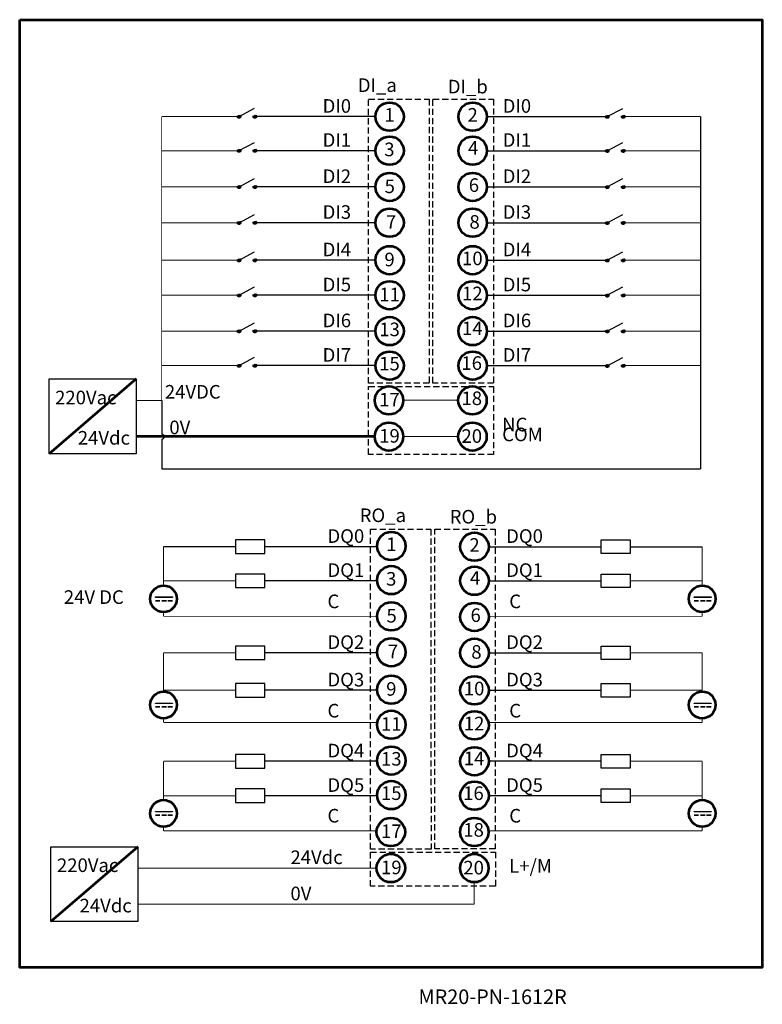
# Model space of a CAD drawing. Units: millimetres. Extents: x 6662 to 13322, y 378 to 2467.
# Drawn here: x 11706 to 12471, y 382 to 1396 of the extents above; entities that cross this region are included whole.
import ezdxf

# ---------------------------------------------------------------- set-up
doc = ezdxf.new("R2010")
doc.units = ezdxf.units.MM
doc.linetypes.add('DASHED2', pattern=[9.525, 6.35, -3.175])

msp = doc.modelspace()

# ---------------------------------------------------------------- hatches: boundary and pattern name
at = {"linetype": 'DASHED2'}
h = msp.add_hatch(color=256, dxfattribs=at)
h.dxf.hatch_style = 1
edge = h.paths.add_edge_path()
edge.add_ellipse((11931.5, 1296.6), major_axis=(1.77, 0), ratio=1, start_angle=0, end_angle=360)
h = msp.add_hatch(color=256, dxfattribs=at)
h.dxf.hatch_style = 1
edge = h.paths.add_edge_path()
edge.add_ellipse((11947.8, 1296.6), major_axis=(1.77, 0), ratio=1, start_angle=0, end_angle=360)
h = msp.add_hatch(color=256, dxfattribs=at)
h.dxf.hatch_style = 1
edge = h.paths.add_edge_path()
edge.add_ellipse((11947.8, 1296.6), major_axis=(0.653, 0), ratio=1, start_angle=0, end_angle=360)
h = msp.add_hatch(color=256, dxfattribs=at)
h.dxf.hatch_style = 1
edge = h.paths.add_edge_path()
edge.add_ellipse((12310.9, 1296.5), major_axis=(1.77, 0), ratio=1, start_angle=0, end_angle=360)
h = msp.add_hatch(color=256, dxfattribs=at)
h.dxf.hatch_style = 1
edge = h.paths.add_edge_path()
edge.add_ellipse((12327.3, 1296.5), major_axis=(1.77, 0), ratio=1, start_angle=0, end_angle=360)
h = msp.add_hatch(color=256, dxfattribs=at)
h.dxf.hatch_style = 1
edge = h.paths.add_edge_path()
edge.add_ellipse((12327.3, 1296.5), major_axis=(0.653, 0), ratio=1, start_angle=0, end_angle=360)
h = msp.add_hatch(color=256, dxfattribs=at)
h.dxf.hatch_style = 1
edge = h.paths.add_edge_path()
edge.add_ellipse((11931.5, 1261.5), major_axis=(1.77, 0), ratio=1, start_angle=0, end_angle=360)
h = msp.add_hatch(color=256, dxfattribs=at)
h.dxf.hatch_style = 1
edge = h.paths.add_edge_path()
edge.add_ellipse((11947.8, 1261.5), major_axis=(1.77, 0), ratio=1, start_angle=0, end_angle=360)
h = msp.add_hatch(color=256, dxfattribs=at)
h.dxf.hatch_style = 1
edge = h.paths.add_edge_path()
edge.add_ellipse((11947.8, 1261.5), major_axis=(0.653, 0), ratio=1, start_angle=0, end_angle=360)
h = msp.add_hatch(color=256, dxfattribs=at)
h.dxf.hatch_style = 1
edge = h.paths.add_edge_path()
edge.add_ellipse((12310.9, 1261.4), major_axis=(1.77, 0), ratio=1, start_angle=0, end_angle=360)
h = msp.add_hatch(color=256, dxfattribs=at)
h.dxf.hatch_style = 1
edge = h.paths.add_edge_path()
edge.add_ellipse((12327.3, 1261.4), major_axis=(1.77, 0), ratio=1, start_angle=0, end_angle=360)
h = msp.add_hatch(color=256, dxfattribs=at)
h.dxf.hatch_style = 1
edge = h.paths.add_edge_path()
edge.add_ellipse((12327.3, 1261.4), major_axis=(0.653, 0), ratio=1, start_angle=0, end_angle=360)
h = msp.add_hatch(color=256, dxfattribs=at)
h.dxf.hatch_style = 1
edge = h.paths.add_edge_path()
edge.add_ellipse((11931.5, 1224.2), major_axis=(1.77, 0), ratio=1, start_angle=0, end_angle=360)
h = msp.add_hatch(color=256, dxfattribs=at)
h.dxf.hatch_style = 1
edge = h.paths.add_edge_path()
edge.add_ellipse((11947.8, 1224.2), major_axis=(1.77, 0), ratio=1, start_angle=0, end_angle=360)
h = msp.add_hatch(color=256, dxfattribs=at)
h.dxf.hatch_style = 1
edge = h.paths.add_edge_path()
edge.add_ellipse((11947.8, 1224.2), major_axis=(0.653, 0), ratio=1, start_angle=0, end_angle=360)
h = msp.add_hatch(color=256, dxfattribs=at)
h.dxf.hatch_style = 1
edge = h.paths.add_edge_path()
edge.add_ellipse((12310.9, 1224.1), major_axis=(1.77, 0), ratio=1, start_angle=0, end_angle=360)
h = msp.add_hatch(color=256, dxfattribs=at)
h.dxf.hatch_style = 1
edge = h.paths.add_edge_path()
edge.add_ellipse((12327.3, 1224.1), major_axis=(1.77, 0), ratio=1, start_angle=0, end_angle=360)
h = msp.add_hatch(color=256, dxfattribs=at)
h.dxf.hatch_style = 1
edge = h.paths.add_edge_path()
edge.add_ellipse((12327.3, 1224.1), major_axis=(0.653, 0), ratio=1, start_angle=0, end_angle=360)
h = msp.add_hatch(color=256, dxfattribs=at)
h.dxf.hatch_style = 1
edge = h.paths.add_edge_path()
edge.add_ellipse((11931.5, 1187.2), major_axis=(1.77, 0), ratio=1, start_angle=0, end_angle=360)
h = msp.add_hatch(color=256, dxfattribs=at)
h.dxf.hatch_style = 1
edge = h.paths.add_edge_path()
edge.add_ellipse((11947.8, 1187.3), major_axis=(1.77, 0), ratio=1, start_angle=0, end_angle=360)
h = msp.add_hatch(color=256, dxfattribs=at)
h.dxf.hatch_style = 1
edge = h.paths.add_edge_path()
edge.add_ellipse((11947.8, 1187.3), major_axis=(0.653, 0), ratio=1, start_angle=0, end_angle=360)
h = msp.add_hatch(color=256, dxfattribs=at)
h.dxf.hatch_style = 1
edge = h.paths.add_edge_path()
edge.add_ellipse((12310.9, 1187.1), major_axis=(1.77, 0), ratio=1, start_angle=0, end_angle=360)
h = msp.add_hatch(color=256, dxfattribs=at)
h.dxf.hatch_style = 1
edge = h.paths.add_edge_path()
edge.add_ellipse((12327.3, 1187.2), major_axis=(1.77, 0), ratio=1, start_angle=0, end_angle=360)
h = msp.add_hatch(color=256, dxfattribs=at)
h.dxf.hatch_style = 1
edge = h.paths.add_edge_path()
edge.add_ellipse((12327.3, 1187.2), major_axis=(0.653, 0), ratio=1, start_angle=0, end_angle=360)
h = msp.add_hatch(color=256, dxfattribs=at)
h.dxf.hatch_style = 1
edge = h.paths.add_edge_path()
edge.add_ellipse((11931.5, 1148.7), major_axis=(1.77, 0), ratio=1, start_angle=0, end_angle=360)
h = msp.add_hatch(color=256, dxfattribs=at)
h.dxf.hatch_style = 1
edge = h.paths.add_edge_path()
edge.add_ellipse((11947.8, 1148.7), major_axis=(1.77, 0), ratio=1, start_angle=0, end_angle=360)
h = msp.add_hatch(color=256, dxfattribs=at)
h.dxf.hatch_style = 1
edge = h.paths.add_edge_path()
edge.add_ellipse((11947.8, 1148.7), major_axis=(0.653, 0), ratio=1, start_angle=0, end_angle=360)
h = msp.add_hatch(color=256, dxfattribs=at)
h.dxf.hatch_style = 1
edge = h.paths.add_edge_path()
edge.add_ellipse((12310.9, 1148.5), major_axis=(1.77, 0), ratio=1, start_angle=0, end_angle=360)
h = msp.add_hatch(color=256, dxfattribs=at)
h.dxf.hatch_style = 1
edge = h.paths.add_edge_path()
edge.add_ellipse((12327.3, 1148.6), major_axis=(1.77, 0), ratio=1, start_angle=0, end_angle=360)
h = msp.add_hatch(color=256, dxfattribs=at)
h.dxf.hatch_style = 1
edge = h.paths.add_edge_path()
edge.add_ellipse((12327.3, 1148.6), major_axis=(0.653, 0), ratio=1, start_angle=0, end_angle=360)
h = msp.add_hatch(color=256, dxfattribs=at)
h.dxf.hatch_style = 1
edge = h.paths.add_edge_path()
edge.add_ellipse((11931.5, 1112.5), major_axis=(1.77, 0), ratio=1, start_angle=0, end_angle=360)
h = msp.add_hatch(color=256, dxfattribs=at)
h.dxf.hatch_style = 1
edge = h.paths.add_edge_path()
edge.add_ellipse((11947.8, 1112.6), major_axis=(1.77, 0), ratio=1, start_angle=0, end_angle=360)
h = msp.add_hatch(color=256, dxfattribs=at)
h.dxf.hatch_style = 1
edge = h.paths.add_edge_path()
edge.add_ellipse((11947.8, 1112.6), major_axis=(0.653, 0), ratio=1, start_angle=0, end_angle=360)
h = msp.add_hatch(color=256, dxfattribs=at)
h.dxf.hatch_style = 1
edge = h.paths.add_edge_path()
edge.add_ellipse((12310.9, 1112.4), major_axis=(1.77, 0), ratio=1, start_angle=0, end_angle=360)
h = msp.add_hatch(color=256, dxfattribs=at)
h.dxf.hatch_style = 1
edge = h.paths.add_edge_path()
edge.add_ellipse((12327.3, 1112.5), major_axis=(1.77, 0), ratio=1, start_angle=0, end_angle=360)
h = msp.add_hatch(color=256, dxfattribs=at)
h.dxf.hatch_style = 1
edge = h.paths.add_edge_path()
edge.add_ellipse((12327.3, 1112.5), major_axis=(0.653, 0), ratio=1, start_angle=0, end_angle=360)
h = msp.add_hatch(color=256, dxfattribs=at)
h.dxf.hatch_style = 1
edge = h.paths.add_edge_path()
edge.add_ellipse((11931.5, 1075.6), major_axis=(1.77, 0), ratio=1, start_angle=0, end_angle=360)
h = msp.add_hatch(color=256, dxfattribs=at)
h.dxf.hatch_style = 1
edge = h.paths.add_edge_path()
edge.add_ellipse((11947.8, 1075.6), major_axis=(1.77, 0), ratio=1, start_angle=0, end_angle=360)
h = msp.add_hatch(color=256, dxfattribs=at)
h.dxf.hatch_style = 1
edge = h.paths.add_edge_path()
edge.add_ellipse((11947.8, 1075.6), major_axis=(0.653, 0), ratio=1, start_angle=0, end_angle=360)
h = msp.add_hatch(color=256, dxfattribs=at)
h.dxf.hatch_style = 1
edge = h.paths.add_edge_path()
edge.add_ellipse((12310.9, 1075.5), major_axis=(1.77, 0), ratio=1, start_angle=0, end_angle=360)
h = msp.add_hatch(color=256, dxfattribs=at)
h.dxf.hatch_style = 1
edge = h.paths.add_edge_path()
edge.add_ellipse((12327.3, 1075.5), major_axis=(1.77, 0), ratio=1, start_angle=0, end_angle=360)
h = msp.add_hatch(color=256, dxfattribs=at)
h.dxf.hatch_style = 1
edge = h.paths.add_edge_path()
edge.add_ellipse((12327.3, 1075.5), major_axis=(0.653, 0), ratio=1, start_angle=0, end_angle=360)
h = msp.add_hatch(color=256, dxfattribs=at)
h.dxf.hatch_style = 1
edge = h.paths.add_edge_path()
edge.add_ellipse((11931.5, 1040), major_axis=(1.77, 0), ratio=1, start_angle=0, end_angle=360)
h = msp.add_hatch(color=256, dxfattribs=at)
h.dxf.hatch_style = 1
edge = h.paths.add_edge_path()
edge.add_ellipse((11947.8, 1040.1), major_axis=(1.77, 0), ratio=1, start_angle=0, end_angle=360)
h = msp.add_hatch(color=256, dxfattribs=at)
h.dxf.hatch_style = 1
edge = h.paths.add_edge_path()
edge.add_ellipse((11947.8, 1040.1), major_axis=(0.653, 0), ratio=1, start_angle=0, end_angle=360)
h = msp.add_hatch(color=256, dxfattribs=at)
h.dxf.hatch_style = 1
edge = h.paths.add_edge_path()
edge.add_ellipse((12310.9, 1039.9), major_axis=(1.77, 0), ratio=1, start_angle=0, end_angle=360)
h = msp.add_hatch(color=256, dxfattribs=at)
h.dxf.hatch_style = 1
edge = h.paths.add_edge_path()
edge.add_ellipse((12327.3, 1040), major_axis=(1.77, 0), ratio=1, start_angle=0, end_angle=360)
h = msp.add_hatch(color=256, dxfattribs=at)
h.dxf.hatch_style = 1
edge = h.paths.add_edge_path()
edge.add_ellipse((12327.3, 1040), major_axis=(0.653, 0), ratio=1, start_angle=0, end_angle=360)
at = {"linetype": 'ByBlock', "lineweight": -2}
h = msp.add_hatch(color=256, dxfattribs=at)
h.dxf.hatch_style = 1
h.paths.add_polyline_path([(11845.3, 801.7), (11845.3, 801.2), (11862.9, 801.2), (11862.9, 801.7)])
h = msp.add_hatch(color=256, dxfattribs=at)
h.dxf.hatch_style = 1
h.paths.add_polyline_path([(12400.3, 801.7), (12400.3, 801.2), (12417.9, 801.2), (12417.9, 801.7)])
h = msp.add_hatch(color=0, dxfattribs=at)
h.dxf.hatch_style = 1
h.paths.add_polyline_path([(11845.3, 797.7), (11845.3, 797.8), (11849.9, 797.8), (11849.9, 797.7)])
h = msp.add_hatch(color=0, dxfattribs=at)
h.dxf.hatch_style = 1
h.paths.add_polyline_path([(11852, 797.7), (11852, 797.8), (11856.6, 797.8), (11856.6, 797.7)])
h = msp.add_hatch(color=0, dxfattribs=at)
h.dxf.hatch_style = 1
h.paths.add_polyline_path([(11858.1, 797.7), (11858.1, 797.8), (11862.8, 797.8), (11862.8, 797.7)])
h = msp.add_hatch(color=0, dxfattribs=at)
h.dxf.hatch_style = 1
h.paths.add_polyline_path([(12400.3, 797.7), (12400.3, 797.8), (12404.9, 797.8), (12404.9, 797.7)])
h = msp.add_hatch(color=0, dxfattribs=at)
h.dxf.hatch_style = 1
h.paths.add_polyline_path([(12407, 797.7), (12407, 797.8), (12411.6, 797.8), (12411.6, 797.7)])
h = msp.add_hatch(color=0, dxfattribs=at)
h.dxf.hatch_style = 1
h.paths.add_polyline_path([(12413.1, 797.7), (12413.1, 797.8), (12417.8, 797.8), (12417.8, 797.7)])
h = msp.add_hatch(color=256, dxfattribs=at)
h.dxf.hatch_style = 1
h.paths.add_polyline_path([(11845.3, 692.3), (11845.3, 691.8), (11862.9, 691.8), (11862.9, 692.3)])
h = msp.add_hatch(color=256, dxfattribs=at)
h.dxf.hatch_style = 1
h.paths.add_polyline_path([(12400.3, 692.3), (12400.3, 691.8), (12417.9, 691.8), (12417.9, 692.3)])
h = msp.add_hatch(color=0, dxfattribs=at)
h.dxf.hatch_style = 1
h.paths.add_polyline_path([(11845.3, 688.4), (11845.3, 688.5), (11849.9, 688.5), (11849.9, 688.4)])
h = msp.add_hatch(color=0, dxfattribs=at)
h.dxf.hatch_style = 1
h.paths.add_polyline_path([(11852, 688.4), (11852, 688.5), (11856.6, 688.5), (11856.6, 688.4)])
h = msp.add_hatch(color=0, dxfattribs=at)
h.dxf.hatch_style = 1
h.paths.add_polyline_path([(11858.1, 688.4), (11858.1, 688.5), (11862.8, 688.5), (11862.8, 688.4)])
h = msp.add_hatch(color=0, dxfattribs=at)
h.dxf.hatch_style = 1
h.paths.add_polyline_path([(12400.3, 688.4), (12400.3, 688.5), (12404.9, 688.5), (12404.9, 688.4)])
h = msp.add_hatch(color=0, dxfattribs=at)
h.dxf.hatch_style = 1
h.paths.add_polyline_path([(12407, 688.4), (12407, 688.5), (12411.6, 688.5), (12411.6, 688.4)])
h = msp.add_hatch(color=0, dxfattribs=at)
h.dxf.hatch_style = 1
h.paths.add_polyline_path([(12413.1, 688.4), (12413.1, 688.5), (12417.8, 688.5), (12417.8, 688.4)])
h = msp.add_hatch(color=256, dxfattribs=at)
h.dxf.hatch_style = 1
h.paths.add_polyline_path([(11845.3, 580.7), (11845.3, 580.2), (11862.9, 580.2), (11862.9, 580.7)])
h = msp.add_hatch(color=256, dxfattribs=at)
h.dxf.hatch_style = 1
h.paths.add_polyline_path([(12400.3, 580.7), (12400.3, 580.2), (12417.9, 580.2), (12417.9, 580.7)])
h = msp.add_hatch(color=0, dxfattribs=at)
h.dxf.hatch_style = 1
h.paths.add_polyline_path([(11845.3, 576.7), (11845.3, 576.8), (11849.9, 576.8), (11849.9, 576.7)])
h = msp.add_hatch(color=0, dxfattribs=at)
h.dxf.hatch_style = 1
h.paths.add_polyline_path([(11852, 576.7), (11852, 576.8), (11856.6, 576.8), (11856.6, 576.7)])
h = msp.add_hatch(color=0, dxfattribs=at)
h.dxf.hatch_style = 1
h.paths.add_polyline_path([(11858.1, 576.7), (11858.1, 576.8), (11862.8, 576.8), (11862.8, 576.7)])
h = msp.add_hatch(color=0, dxfattribs=at)
h.dxf.hatch_style = 1
h.paths.add_polyline_path([(12400.3, 576.7), (12400.3, 576.8), (12404.9, 576.8), (12404.9, 576.7)])
h = msp.add_hatch(color=0, dxfattribs=at)
h.dxf.hatch_style = 1
h.paths.add_polyline_path([(12407, 576.7), (12407, 576.8), (12411.6, 576.8), (12411.6, 576.7)])
h = msp.add_hatch(color=0, dxfattribs=at)
h.dxf.hatch_style = 1
h.paths.add_polyline_path([(12413.1, 576.7), (12413.1, 576.8), (12417.8, 576.8), (12417.8, 576.7)])

# ---------------------------------------------------------------- linework, layer by layer
at = {"linetype": 'Continuous'}
for p, q in [((11931.5, 1296.6), (11947.4, 1305.1)), ((12310.9, 1296.5), (12326.9, 1305)), ((11931.5, 1261.5), (11947.4, 1270)), ((12310.9, 1261.4), (12326.9, 1269.9)), ((11931.5, 1224.2), (11947.4, 1232.8)), ((12310.9, 1224.1), (12326.9, 1232.7)), ((11931.5, 1187.2), (11947.4, 1195.8)), ((12310.9, 1187.1), (12326.9, 1195.7)), ((11931.5, 1148.7), (11947.4, 1157.2)), ((12310.9, 1148.5), (12326.9, 1157.1)), ((11931.5, 1112.5), (11947.4, 1121.1)), ((12310.9, 1112.4), (12326.9, 1121)), ((11931.5, 1075.6), (11947.4, 1084.1)), ((12310.9, 1075.5), (12326.9, 1084)), ((11931.5, 1040), (11947.4, 1048.6)), ((12310.9, 1039.9), (12326.9, 1048.5))]:
    msp.add_line(p, q, dxfattribs=at)
for p, q in [((12071.9, 1296.5), (11947.8, 1296.5)), ((12186.8, 1296.5), (12310.9, 1296.5)), ((12071.9, 1261.4), (11947.8, 1261.4)), ((12186.8, 1261.4), (12310.9, 1261.4)), ((12071.9, 1224.1), (11947.8, 1224.1)), ((12186.8, 1224.1), (12310.9, 1224.1)), ((12071.9, 1187.2), (11947.8, 1187.2)), ((12186.8, 1187.2), (12310.9, 1187.2)), ((12071.9, 1148.6), (11947.8, 1148.6)), ((12186.8, 1148.6), (12310.9, 1148.6)), ((12071.9, 1112.5), (11947.8, 1112.5)), ((12186.8, 1112.5), (12310.9, 1112.5)), ((12071.9, 1075.5), (11947.8, 1075.5)), ((12186.8, 1075.5), (12310.9, 1075.5)), ((12071.9, 1040), (11947.8, 1040)), ((12186.8, 1040), (12310.9, 1040)), ((12073.8, 853.4), (11958, 853.4)), ((12188.7, 853.4), (12304.5, 853.4)), ((12073.8, 818.3), (11958, 818.3)), ((12188.7, 818.3), (12304.5, 818.3)), ((12073.8, 744.1), (11958, 744.1)), ((12188.7, 744.1), (12304.5, 744.1)), ((12073.8, 705.5), (11958, 705.5)), ((12188.7, 705.5), (12304.5, 705.5)), ((12073.8, 632.4), (11958, 632.4)), ((12304.5, 632.4), (12188.7, 632.4)), ((12073.8, 596.9), (11958, 596.9)), ((12304.5, 596.9), (12188.7, 596.9))]:
    msp.add_line(p, q)
at = {"color": 1, "linetype": 'ByBlock', "lineweight": -2}
for p, q in [((12406.9, 1296.5), (12406.9, 933.8)), ((11851.8, 1004.1), (11851.8, 969.1)), ((11851.8, 964.2), (11851.8, 933.8)), ((11851.8, 933.8), (12406.9, 933.8))]:
    msp.add_line(p, q, dxfattribs=at)
at = {"linetype": 'ByBlock', "lineweight": 53}
for p, q in [((11825.4, 1026.2), (11735.8, 949)), ((11827.3, 544.4), (11737.7, 467.2))]:
    msp.add_line(p, q, dxfattribs=at)
at = {"color": 5, "linetype": 'ByBlock', "lineweight": 53}
msp.add_line((12072.1, 966.9), (11825.4, 966.9), dxfattribs=at)
at = {"color": 5, "linetype": 'Continuous'}
for p, q in [((11928, 853.4), (11853.7, 853.4)), ((12334.5, 853.4), (12408.7, 853.4))]:
    msp.add_line(p, q, dxfattribs=at)
at = {"color": 0, "linetype": 'DASHED2'}
for points in [[(12065, 1314.4), (12127.4, 1314.4), (12127.4, 1021.8), (12065, 1021.8)], [(12131.3, 1314.4), (12193.7, 1314.4), (12193.7, 1022), (12131.3, 1022)], [(12066.9, 871.4), (12129.2, 871.4), (12129.3, 542), (12066.9, 542)], [(12133.2, 871.4), (12195.5, 871.4), (12195.5, 542.1), (12133.2, 542.1)]]:
    msp.add_lwpolyline(points, close=True, dxfattribs=at)
at = {"color": 1, "linetype": 'ByBlock', "lineweight": -2, "const_width": 1}
for points in [[(11929.7, 1296.5), (11851.8, 1296.5)], [(11851.8, 1296.5), (11851.8, 1004.1)], [(12329, 1296.5), (12406.9, 1296.5)], [(11929.7, 1261.4), (11851.8, 1261.4)], [(12329, 1261.4), (12406.9, 1261.4)], [(11929.7, 1224.1), (11851.8, 1224.1)], [(12329, 1224.1), (12406.9, 1224.1)], [(11929.7, 1187.2), (11851.8, 1187.2)], [(12329, 1187.2), (12406.9, 1187.2)], [(11929.7, 1148.6), (11851.8, 1148.6)], [(12329, 1148.6), (12406.9, 1148.6)], [(11929.7, 1112.5), (11851.8, 1112.5)], [(12329, 1112.5), (12406.9, 1112.5)], [(11929.7, 1075.5), (11851.8, 1075.5)], [(12329, 1075.5), (12406.9, 1075.5)], [(11929.7, 1040), (11851.8, 1040)], [(12329, 1040), (12406.9, 1040)], [(11851.8, 1004.1), (11825.4, 1004.1)], [(11853.7, 786), (11853.7, 781.7)], [(12073.8, 781.7), (11853.7, 781.7)], [(12188.7, 781.7), (12408.7, 781.7)], [(12408.7, 786), (12408.7, 781.7)], [(11853.7, 676.6), (11853.7, 672.4)], [(12073.8, 672.4), (11853.7, 672.4)], [(12188.7, 672.4), (12408.7, 672.4)], [(12408.7, 676.6), (12408.7, 672.4)], [(11853.7, 565), (11853.7, 560.7)], [(12073.8, 560.7), (11853.7, 560.7)], [(12188.7, 560.7), (12408.7, 560.7)], [(12408.7, 565), (12408.7, 560.7)], [(11826.6, 522.3), (12073.3, 522.3)]]:
    msp.add_lwpolyline(points, dxfattribs=at)
for points in [[(11735.8, 1026.2), (11825.4, 1026.2), (11825.4, 949), (11735.8, 949)], [(11737.7, 544.4), (11827.3, 544.4), (11827.3, 467.2), (11737.7, 467.2)]]:
    msp.add_lwpolyline(points, close=True)
at = {"linetype": 'DASHED2', "lineweight": -2}
for points in [[(12065, 1018.4), (12193.7, 1018.4), (12193.7, 948.3), (12065, 948.3)], [(12066.9, 538.8), (12195.6, 538.8), (12195.6, 503.7), (12066.9, 503.7)]]:
    msp.add_lwpolyline(points, close=True, dxfattribs=at)
at = {"linetype": 'ByBlock', "lineweight": -2, "const_width": 1}
for points in [[(12100.7, 1004.4), (12157.4, 1004.4)], [(12100.7, 966.9), (12157.4, 966.9)]]:
    msp.add_lwpolyline(points, dxfattribs=at)
at = {"color": 1, "linetype": 'ByBlock', "lineweight": -2, "ltscale": 0.25, "const_width": 1.3}
msp.add_lwpolyline([(11851.8, 964.2, 0.414299), (11854.4, 966.8, 0.414128), (11851.8, 969.4, 0.414128)], format="xyb", dxfattribs=at)
at = {"color": 5, "linetype": 'ByBlock', "lineweight": -2, "const_width": 1}
for points in [[(11928, 853.4), (11853.7, 853.4)], [(11853.7, 853.4), (11853.7, 813.5)], [(12408.7, 853.4), (12408.7, 813.5)], [(11928, 818.3), (11853.7, 818.3)], [(12334.5, 818.3), (12408.7, 818.3)], [(11928, 744.1), (11853.7, 744.1)], [(11853.7, 744.1), (11853.7, 704.2)], [(12334.5, 744.1), (12408.7, 744.1)], [(12408.7, 744.1), (12408.7, 704.2)], [(11928, 705.5), (11853.7, 705.5)], [(12334.5, 705.5), (12408.7, 705.5)], [(11928, 632.4), (11853.7, 632.4)], [(11853.7, 632.4), (11853.7, 592.5)], [(12334.5, 632.4), (12408.7, 632.4)], [(12408.7, 632.4), (12408.7, 592.5)], [(11928, 596.9), (11853.7, 596.9)], [(12334.5, 596.9), (12408.7, 596.9)], [(12173.9, 507.7), (12173.9, 485.1)], [(11827.3, 485.1), (12173.9, 485.1)]]:
    msp.add_lwpolyline(points, dxfattribs=at)
at = {"linetype": 'ByBlock', "lineweight": -2}
for points in [[(11958, 860.4), (11928, 860.4), (11928, 846.4), (11958, 846.4)], [(12304.5, 860.4), (12334.5, 860.4), (12334.5, 846.4), (12304.5, 846.4)], [(11958, 825.3), (11928, 825.3), (11928, 811.3), (11958, 811.3)], [(12304.5, 825.3), (12334.5, 825.3), (12334.5, 811.3), (12304.5, 811.3)], [(11845.3, 801.7), (11862.9, 801.7), (11862.9, 801.2), (11845.3, 801.2)], [(12400.3, 801.7), (12417.9, 801.7), (12417.9, 801.2), (12400.3, 801.2)], [(11845.3, 797.7), (11849.9, 797.7), (11849.9, 797.8), (11845.3, 797.8)], [(11852, 797.7), (11856.6, 797.7), (11856.6, 797.8), (11852, 797.8)], [(11858.1, 797.7), (11862.8, 797.7), (11862.8, 797.8), (11858.1, 797.8)], [(12400.3, 797.7), (12404.9, 797.7), (12404.9, 797.8), (12400.3, 797.8)], [(12407, 797.7), (12411.6, 797.7), (12411.6, 797.8), (12407, 797.8)], [(12413.1, 797.7), (12417.8, 797.7), (12417.8, 797.8), (12413.1, 797.8)], [(11958, 751.1), (11928, 751.1), (11928, 737.1), (11958, 737.1)], [(12304.5, 751.1), (12334.5, 751.1), (12334.5, 737.1), (12304.5, 737.1)], [(11958, 712.5), (11928, 712.5), (11928, 698.5), (11958, 698.5)], [(12304.5, 712.5), (12334.5, 712.5), (12334.5, 698.5), (12304.5, 698.5)], [(11845.3, 692.3), (11862.9, 692.3), (11862.9, 691.8), (11845.3, 691.8)], [(12400.3, 692.3), (12417.9, 692.3), (12417.9, 691.8), (12400.3, 691.8)], [(11845.3, 688.4), (11849.9, 688.4), (11849.9, 688.5), (11845.3, 688.5)], [(11852, 688.4), (11856.6, 688.4), (11856.6, 688.5), (11852, 688.5)], [(11858.1, 688.4), (11862.8, 688.4), (11862.8, 688.5), (11858.1, 688.5)], [(12400.3, 688.4), (12404.9, 688.4), (12404.9, 688.5), (12400.3, 688.5)], [(12407, 688.4), (12411.6, 688.4), (12411.6, 688.5), (12407, 688.5)], [(12413.1, 688.4), (12417.8, 688.4), (12417.8, 688.5), (12413.1, 688.5)], [(11958, 639.4), (11928, 639.4), (11928, 625.4), (11958, 625.4)], [(12304.5, 639.4), (12334.5, 639.4), (12334.5, 625.4), (12304.5, 625.4)], [(11958, 603.9), (11928, 603.9), (11928, 589.9), (11958, 589.9)], [(12304.5, 603.9), (12334.5, 603.9), (12334.5, 589.9), (12304.5, 589.9)], [(11845.3, 580.7), (11862.9, 580.7), (11862.9, 580.2), (11845.3, 580.2)], [(12400.3, 580.7), (12417.9, 580.7), (12417.9, 580.2), (12400.3, 580.2)], [(11845.3, 576.7), (11849.9, 576.7), (11849.9, 576.8), (11845.3, 576.8)], [(11852, 576.7), (11856.6, 576.7), (11856.6, 576.8), (11852, 576.8)], [(11858.1, 576.7), (11862.8, 576.7), (11862.8, 576.8), (11858.1, 576.8)], [(12400.3, 576.7), (12404.9, 576.7), (12404.9, 576.8), (12400.3, 576.8)], [(12407, 576.7), (12411.6, 576.7), (12411.6, 576.8), (12407, 576.8)], [(12413.1, 576.7), (12417.8, 576.7), (12417.8, 576.8), (12413.1, 576.8)]]:
    msp.add_lwpolyline(points, close=True, dxfattribs=at)
at = {"linetype": 'ByBlock', "lineweight": 53}
for centre, radius in [((12086.6, 1296.5), 14.6), ((12172.2, 1296.5), 14.6), ((12086.6, 1261.4), 14.6), ((12172.2, 1261.4), 14.6), ((12086.6, 1224.1), 14.6), ((12172.2, 1224.1), 14.6), ((12086.6, 1187.2), 14.6), ((12172.2, 1187.2), 14.6), ((12086.6, 1148.6), 14.6), ((12172.2, 1148.6), 14.6), ((12086.6, 1112.5), 14.6), ((12172.2, 1112.5), 14.6), ((12086.6, 1075.5), 14.6), ((12172.2, 1075.5), 14.6), ((12086.6, 1040), 14.6), ((12172.2, 1040), 14.6), ((12086, 1004.1), 14.6), ((12172, 1004.1), 14.6), ((12086, 966.9), 14.6), ((12172, 966.9), 14.6), ((12088.4, 854.1), 14.6), ((12174.1, 853.4), 14.6), ((12088.4, 819), 14.6), ((12174.1, 818.3), 14.6), ((11853.7, 799.7), 13.8), ((12408.7, 799.7), 13.8), ((12088.4, 781.7), 14.6), ((12174.1, 781.1), 14.6), ((12088.4, 744.7), 14.6), ((12174.1, 744.1), 14.6), ((12088.4, 706.1), 14.6), ((12174.1, 705.5), 14.6), ((11853.7, 690.4), 13.8), ((12408.7, 690.4), 13.8), ((12088.4, 670), 14.6), ((12174.1, 669.4), 14.6), ((12088.4, 633.1), 14.6), ((12174.1, 632.4), 14.6), ((12088.4, 597.5), 14.6), ((12174.1, 596.9), 14.6), ((11853.7, 578.7), 13.8), ((12408.7, 578.7), 13.8), ((12087.9, 559.5), 14.6), ((12173.9, 559.5), 14.6), ((12087.9, 522.3), 14.6), ((12173.9, 522.3), 14.6)]:
    msp.add_circle(centre, radius, dxfattribs=at)
at = {"linetype": 'DASHED2'}
for centre, radius in [((11931.5, 1296.6), 1.77), ((11947.8, 1296.6), 1.77), ((11947.8, 1296.6), 0.653), ((12310.9, 1296.5), 1.77), ((12327.3, 1296.5), 1.77), ((12327.3, 1296.5), 0.653), ((11931.5, 1261.5), 1.77), ((11947.8, 1261.5), 1.77), ((11947.8, 1261.5), 0.653), ((12310.9, 1261.4), 1.77), ((12327.3, 1261.4), 1.77), ((12327.3, 1261.4), 0.653), ((11931.5, 1224.2), 1.77), ((11947.8, 1224.2), 1.77), ((11947.8, 1224.2), 0.653), ((12310.9, 1224.1), 1.77), ((12327.3, 1224.1), 1.77), ((12327.3, 1224.1), 0.653), ((11931.5, 1187.2), 1.77), ((11947.8, 1187.3), 1.77), ((11947.8, 1187.3), 0.653), ((12310.9, 1187.1), 1.77), ((12327.3, 1187.2), 1.77), ((12327.3, 1187.2), 0.653), ((11931.5, 1148.7), 1.77), ((11947.8, 1148.7), 1.77), ((11947.8, 1148.7), 0.653), ((12310.9, 1148.5), 1.77), ((12327.3, 1148.6), 1.77), ((12327.3, 1148.6), 0.653), ((11931.5, 1112.5), 1.77), ((11947.8, 1112.6), 1.77), ((11947.8, 1112.6), 0.653), ((12310.9, 1112.4), 1.77), ((12327.3, 1112.5), 1.77), ((12327.3, 1112.5), 0.653), ((11931.5, 1075.6), 1.77), ((11947.8, 1075.6), 1.77), ((11947.8, 1075.6), 0.653), ((12310.9, 1075.5), 1.77), ((12327.3, 1075.5), 1.77), ((12327.3, 1075.5), 0.653), ((11931.5, 1040), 1.77), ((11947.8, 1040.1), 1.77), ((11947.8, 1040.1), 0.653), ((12310.9, 1039.9), 1.77), ((12327.3, 1040), 1.77), ((12327.3, 1040), 0.653)]:
    msp.add_circle(centre, radius, dxfattribs=at)

# ---------------------------------------------------------------- texts
at = {"char_height": 14, "attachment_point": 1}
for s, insert in [('DI0', (12017.6, 1314.5)), ('DI0', (12203.1, 1314.5)), ('DI1', (12017.6, 1279.4)), ('DI1', (12203.1, 1279.4)), ('DI2', (12017.6, 1242.1)), ('DI2', (12203.1, 1242.1)), ('DI3', (12017.6, 1205.2)), ('DI3', (12203.1, 1205.2)), ('DI4', (12017.6, 1166.6)), ('DI4', (12203.1, 1166.6)), ('DI5', (12017.6, 1130.5)), ('DI5', (12203.1, 1130.5)), ('DI6', (12017.6, 1093.5)), ('DI6', (12203.1, 1093.5)), ('DI7', (12017.6, 1058)), ('DI7', (12203.1, 1058)), ('DQ0', (12206.7, 871.4)), ('DQ1', (12022.6, 836.3)), ('DQ1', (12206.7, 836.3)), ('C', (12022.6, 804.1)), ('C', (12209.9, 804.1)), ('DQ2', (12022.6, 762.1)), ('DQ2', (12206.7, 762.1)), ('DQ3', (12022.6, 723.5)), ('DQ3', (12206.7, 723.5)), ('C', (12022.6, 691.5)), ('C', (12209.9, 691.5)), ('DQ4', (12022.6, 650.4)), ('DQ4', (12206.7, 650.4)), ('DQ5', (12022.6, 614.9)), ('DQ5', (12206.7, 614.9)), ('C', (12022.6, 583.3)), ('C', (12209.9, 583.3)), ('L+/M', (12209.9, 531.6))]:
    msp.add_mtext(s, dxfattribs=dict(at, insert=insert))
at = {"char_height": 14}
for s, insert, width, attachment_point in [('1', (12086.6, 1296.5), 40.053, 5), ('2', (12172.2, 1296.5), 40.053, 5), ('3', (12086.4, 1260.9), 40.053, 5), ('4', (12172.8, 1262.5), 40.053, 5), ('5', (12086.8, 1222.9), 40.053, 5), ('6', (12173.5, 1224.1), 40.053, 5), ('7', (12088.2, 1186.1), 40.053, 5), ('8', (12174.2, 1186.2), 40.053, 5), ('9', (12086.6, 1147.5), 40.053, 5), ('10', (12171.9, 1148.6), 40.053, 5), ('11', (12086.6, 1111.4), 40.053, 5), ('12', (12171.9, 1112.5), 40.053, 5), ('14', (12171.9, 1076.6), 40.053, 5), ('13', (12086.6, 1075.5), 40.053, 5), ('15', (12086.5, 1040.2), 40.053, 5), ('16', (12171.2, 1040.8), 40.053, 5), ('24VDC', (11855.1, 1020), 73.142, 1), ('17', (12086.5, 1003.1), 40.053, 5), ('18', (12171.3, 1004.5), 40.053, 5), ('^INC', (12202.6, 1009.6), 25.128, 1), ('0V', (11859.7, 983.3), 73.142, 1), ('19', (12086.5, 965.8), 40.053, 5), ('20', (12171.3, 965.6), 40.053, 5), ('COM', (12202.6, 976.1), 73.142, 1), ('1', (12088.4, 854.1), 40.053, 5), ('2', (12174.1, 853.4), 40.053, 5), ('3', (12088.3, 818.5), 40.053, 5), ('4', (12174.7, 819.4), 40.053, 5), ('24V DC ', (11781.9, 799.7), 97.707, 5), ('5', (12088.7, 780.5), 40.053, 5), ('6', (12175.3, 781.1), 40.053, 5), ('7', (12090.1, 743.7), 40.053, 5), ('8', (12176.1, 743.2), 40.053, 5), ('9', (12088.4, 705.1), 40.053, 5), ('10', (12173.7, 705.5), 40.053, 5), ('11', (12088.4, 669), 40.053, 5), ('12', (12173.7, 669.4), 40.053, 5), ('13', (12088.4, 633.1), 40.053, 5), ('14', (12173.7, 633.5), 40.053, 5), ('15', (12088.3, 597.7), 40.053, 5), ('16', (12173, 597.7), 40.053, 5), ('18', (12173.2, 559.9), 40.053, 5), ('17', (12088.4, 558.5), 40.053, 5), ('24Vdc', (11984.5, 540.5), 73.142, 1), ('19', (12088.4, 521.2), 40.053, 5), ('20', (12173.2, 521), 40.053, 5), ('0V', (11984.5, 503.2), 73.142, 1)]:
    msp.add_mtext(s, dxfattribs=dict(at, insert=insert, width=width, attachment_point=attachment_point))
at = {"linetype": 'DASHED2', "char_height": 14, "width": 37.929, "attachment_point": 1}
for s, insert in [('220Vac', (11742, 1014.1)), ('24Vdc', (11765.4, 972.6)), ('220Vac', (11743.9, 532.3)), ('24Vdc', (11767.2, 490.7))]:
    msp.add_mtext(s, dxfattribs=dict(at, insert=insert))
at = {"linetype": 'ByBlock', "insert": (12116.4, 397.3), "char_height": 15, "width": 310.439, "attachment_point": 1}
msp.add_mtext('MR20-PN-1612R', dxfattribs=at)

# ---------------------------------------------------------------- next in the draw order: texts
at = {"color": 0, "insert": (12055.8, 892.8), "char_height": 14, "attachment_point": 1, "bg_fill": 2}
msp.add_mtext('RO_a', dxfattribs=at)

# ---------------------------------------------------------------- next in the draw order: linework, layer by layer
at = {"linetype": 'ByBlock', "lineweight": 53}
msp.add_lwpolyline([(11705.5, 1396.3), (12470.6, 1396.3), (12470.6, 420.1), (11705.5, 420.1)], close=True, dxfattribs=at)

# ---------------------------------------------------------------- next in the draw order: texts
at = {"insert": (12022.6, 871.4), "char_height": 14, "attachment_point": 1}
msp.add_mtext('DQ0', dxfattribs=at)

# ---------------------------------------------------------------- next in the draw order: texts
at = {"color": 0, "char_height": 14, "attachment_point": 1, "bg_fill": 2}
for s, insert in [('DI_a', (12053.9, 1335.9)), ('DI_b', (12146.6, 1334.4)), ('RO_b', (12148.5, 891.3))]:
    msp.add_mtext(s, dxfattribs=dict(at, insert=insert))

doc.saveas('drawing.dxf')
